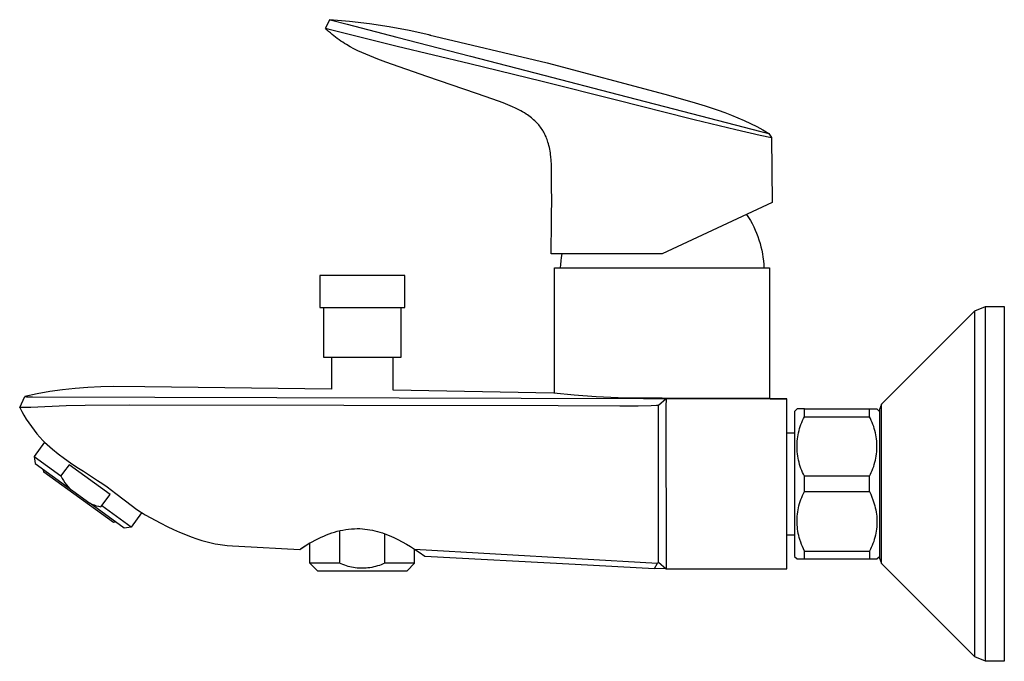
# Model space of a CAD drawing. Units: millimetres. Extents: x -279 to 284, y -247 to 200.
# Drawn here: x -279 to -82, y 72 to 200 of the extents above; entities that cross this region are included whole.
import ezdxf

# ---------------------------------------------------------------- set-up
doc = ezdxf.new("R2010")
doc.units = ezdxf.units.MM
doc.header["$MEASUREMENT"] = 0
doc.layers.add('Default', color=7, linetype='Continuous', true_color=0x000000)

msp = doc.modelspace()

# ---------------------------------------------------------------- linework, layer by layer
at = {"layer": 'Default', "color": 7, "true_color": 0xffffff}
for p, q in [((-217.37, 200.38), (-218.16, 198.68)), ((-217.38, 200.38), (-216.95, 200.3)), ((-213.36, 200.01), (-217.37, 200.38)), ((-216.95, 200.3), (-213.79, 199.5)), ((-213.79, 199.5), (-203.83, 196.89)), ((-209.36, 199.52), (-213.36, 200.01)), ((-205.38, 198.92), (-209.36, 199.52)), ((-218.16, 198.68), (-217.7, 198.57)), ((-217.84, 198.36), (-218.16, 198.68)), ((-217.51, 198.04), (-217.84, 198.36)), ((-217.7, 198.57), (-213.96, 197.61)), ((-217.17, 197.74), (-217.51, 198.04)), ((-216.83, 197.44), (-217.17, 197.74)), ((-216.49, 197.15), (-216.83, 197.44)), ((-216.14, 196.88), (-216.49, 197.15)), ((-213.96, 197.61), (-203.79, 195.1)), ((-201.42, 198.2), (-205.38, 198.92)), ((-197.47, 197.37), (-201.42, 198.2)), ((-197.1, 197.28), (-197.47, 197.37)), ((-197.46, 197.37), (-173.75, 191.75)), ((-215.79, 196.61), (-216.14, 196.88)), ((-215.43, 196.35), (-215.79, 196.61)), ((-215.07, 196.1), (-215.43, 196.35)), ((-214.7, 195.86), (-215.07, 196.1)), ((-214.34, 195.62), (-214.7, 195.86)), ((-213.96, 195.4), (-214.34, 195.62)), ((-213.21, 194.96), (-213.96, 195.4)), ((-203.83, 196.89), (-189.13, 193.09)), ((-212.44, 194.55), (-213.21, 194.96)), ((-211.67, 194.17), (-212.44, 194.55)), ((-210.88, 193.8), (-211.67, 194.17)), ((-210.09, 193.45), (-210.88, 193.8)), ((-209.28, 193.12), (-210.09, 193.45)), ((-203.79, 195.1), (-189.27, 191.59)), ((-207.66, 192.49), (-209.28, 193.12)), ((-206.03, 191.9), (-207.66, 192.49)), ((-197.83, 189.04), (-206.03, 191.9)), ((-189.27, 191.59), (-174.75, 188.05)), ((-189.13, 193.09), (-174.41, 189.28)), ((-173.75, 191.75), (-150.2, 185.5)), ((-174.41, 189.28), (-159.56, 185.41)), ((-187.92, 185.63), (-197.83, 189.04)), ((-174.75, 188.05), (-159.86, 184.37)), ((-184.65, 184.49), (-187.92, 185.63)), ((-159.56, 185.41), (-144.89, 181.59)), ((-150.2, 185.5), (-144.83, 183.97)), ((-182.58, 183.72), (-184.65, 184.49)), ((-181.65, 183.35), (-182.58, 183.72)), ((-180.73, 182.96), (-181.65, 183.35)), ((-159.86, 184.37), (-145.15, 180.63)), ((-144.83, 183.97), (-142.16, 183.15)), ((-180.07, 182.65), (-180.73, 182.96)), ((-179.41, 182.33), (-180.07, 182.65)), ((-179.04, 182.13), (-179.41, 182.33)), ((-178.67, 181.92), (-179.04, 182.13)), ((-178.31, 181.71), (-178.67, 181.92)), ((-177.95, 181.48), (-178.31, 181.71)), ((-177.69, 181.31), (-177.95, 181.48)), ((-144.89, 181.59), (-131.02, 178.02)), ((-142.16, 183.15), (-139.51, 182.26)), ((-139.51, 182.26), (-138.2, 181.78)), ((-138.2, 181.78), (-136.89, 181.28)), ((-177.43, 181.13), (-177.69, 181.31)), ((-177.18, 180.94), (-177.43, 181.13)), ((-176.93, 180.75), (-177.18, 180.94)), ((-176.7, 180.56), (-176.93, 180.75)), ((-176.47, 180.37), (-176.7, 180.56)), ((-176.25, 180.17), (-176.47, 180.37)), ((-176.04, 179.97), (-176.25, 180.17)), ((-175.84, 179.76), (-176.04, 179.97)), ((-175.64, 179.55), (-175.84, 179.76)), ((-175.46, 179.34), (-175.64, 179.55)), ((-145.15, 180.63), (-144.35, 180.43)), ((-144.35, 180.43), (-136, 178.39)), ((-136.89, 181.28), (-135.6, 180.75)), ((-135.6, 180.75), (-134.32, 180.19)), ((-134.32, 180.19), (-133.06, 179.6)), ((-133.06, 179.6), (-131.81, 178.98)), ((-175.27, 179.12), (-175.46, 179.34)), ((-175.1, 178.89), (-175.27, 179.12)), ((-174.94, 178.67), (-175.1, 178.89)), ((-174.78, 178.43), (-174.94, 178.67)), ((-174.63, 178.2), (-174.78, 178.43)), ((-174.54, 178.05), (-174.63, 178.2)), ((-174.45, 177.9), (-174.54, 178.05)), ((-174.37, 177.74), (-174.45, 177.9)), ((-174.29, 177.59), (-174.37, 177.74)), ((-174.21, 177.43), (-174.29, 177.59)), ((-174.14, 177.27), (-174.21, 177.43)), ((-136, 178.39), (-131.13, 177.29)), ((-131.81, 178.98), (-130.58, 178.32)), ((-131.02, 178.02), (-129.36, 177.62)), ((-130.58, 178.32), (-129.36, 177.62)), ((-129.36, 177.62), (-128.87, 176.78)), ((-173.99, 176.95), (-174.14, 177.27)), ((-173.88, 176.69), (-173.99, 176.95)), ((-173.78, 176.42), (-173.88, 176.69)), ((-173.69, 176.16), (-173.78, 176.42)), ((-173.6, 175.88), (-173.69, 176.16)), ((-173.5, 175.53), (-173.6, 175.88)), ((-173.41, 175.18), (-173.5, 175.53)), ((-131.13, 177.29), (-128.87, 176.78)), ((-128.87, 176.78), (-128.71, 163.79)), ((-173.32, 174.83), (-173.41, 175.18)), ((-173.25, 174.47), (-173.32, 174.83)), ((-173.18, 174.1), (-173.25, 174.47)), ((-173.12, 173.72), (-173.18, 174.1)), ((-173.07, 173.35), (-173.12, 173.72)), ((-173.03, 172.97), (-173.07, 173.35)), ((-172.96, 172.19), (-173.03, 172.97)), ((-172.91, 171.41), (-172.96, 172.19)), ((-172.87, 170.43), (-172.91, 171.41)), ((-172.87, 166.74), (-172.87, 170.43)), ((-172.87, 165.78), (-172.87, 166.74)), ((-172.83, 165.3), (-172.87, 165.78)), ((-172.92, 160.17), (-172.83, 165.3)), ((-128.71, 163.79), (-150.77, 153.5)), ((-172.95, 153.5), (-172.91, 160.03)), ((-172.89, 160.17), (-172.92, 160.17)), ((-172.91, 160.03), (-172.89, 160.17)), ((-133.84, 161.39), (-133.46, 160.8)), ((-133.46, 160.8), (-133.09, 160.19)), ((-133.09, 160.19), (-132.74, 159.56)), ((-132.74, 159.56), (-132.42, 158.93)), ((-132.42, 158.93), (-132.12, 158.28)), ((-132.12, 158.28), (-131.84, 157.63)), ((-131.84, 157.63), (-131.59, 156.96)), ((-131.59, 156.96), (-131.36, 156.29)), ((-131.36, 156.29), (-131.15, 155.61)), ((-131.15, 155.61), (-130.97, 154.92)), ((-130.97, 154.92), (-130.81, 154.23)), ((-130.81, 154.23), (-130.67, 153.53)), ((-150.77, 153.5), (-172.95, 153.5)), ((-171.06, 152.11), (-171.12, 151.41)), ((-170.97, 152.81), (-171.06, 152.11)), ((-170.86, 153.5), (-170.97, 152.81)), ((-130.67, 153.53), (-130.56, 152.83)), ((-130.56, 152.83), (-130.48, 152.12)), ((-130.48, 152.12), (-130.41, 151.41)), ((-172.27, 125.6), (-172.27, 150.7)), ((-172.27, 150.7), (-129.27, 150.7)), ((-171.12, 151.41), (-171.15, 150.7)), ((-130.41, 151.41), (-130.38, 150.7)), ((-129.27, 150.7), (-129.27, 124.6)), ((-219.26, 149.2), (-219.26, 142.77)), ((-202.26, 149.2), (-219.26, 149.2)), ((-202.26, 142.77), (-202.26, 149.2)), ((-219.26, 142.77), (-202.26, 142.77)), ((-218.51, 142.77), (-218.51, 132.81)), ((-203.01, 132.81), (-203.01, 142.77)), ((-106.81, 123.41), (-88.13, 142.1)), ((-88.13, 142.1), (-86.01, 142.98)), ((-88.13, 72.85), (-88.13, 142.1)), ((-86.01, 71.98), (-86.01, 142.98)), ((-86.01, 142.98), (-82.25, 142.98)), ((-82.25, 142.98), (-82.25, 71.98)), ((-218.51, 132.81), (-203.01, 132.81)), ((-216.96, 132.81), (-216.96, 126.46)), ((-204.56, 126.25), (-204.56, 132.81)), ((-270.79, 126.31), (-273.32, 125.94)), ((-268.24, 126.59), (-270.79, 126.31)), ((-265.69, 126.79), (-268.24, 126.59)), ((-263.14, 126.91), (-265.69, 126.79)), ((-260.58, 126.94), (-263.14, 126.91)), ((-254.29, 126.93), (-260.58, 126.94)), ((-216.96, 126.46), (-254.29, 126.93)), ((-172.41, 125.62), (-204.56, 126.25)), ((-279.36, 122.79), (-278.34, 124.96)), ((-275.84, 125.49), (-278.34, 124.96)), ((-278.34, 124.96), (-278.04, 124.94)), ((-278.04, 124.94), (-278.02, 124.93)), ((-278.02, 124.93), (-277.81, 124.92)), ((-277.81, 124.92), (-277.61, 124.91)), ((-277.61, 124.91), (-276.81, 124.88)), ((-276.81, 124.88), (-154.51, 124.55)), ((-273.32, 125.94), (-275.84, 125.49)), ((-168.34, 125.21), (-172.41, 125.62)), ((-163.95, 124.89), (-168.34, 125.21)), ((-159.56, 124.69), (-163.95, 124.89)), ((-155.16, 124.61), (-159.56, 124.69)), ((-150.76, 124.65), (-155.16, 124.61)), ((-154.51, 124.55), (-154.48, 124.55)), ((-154.48, 124.55), (-149.97, 124.51)), ((-149.96, 124.51), (-151.45, 123.17)), ((-129.11, 124.6), (-150.76, 124.65)), ((-149.97, 124.51), (-149.99, 123)), ((-125.76, 124.51), (-149.96, 124.51)), ((-125.76, 124.52), (-129.11, 124.6)), ((-129.11, 124.51), (-125.76, 124.52)), ((-125.76, 90.51), (-125.76, 124.51)), ((-279.06, 122.75), (-279.36, 122.79)), ((-279.36, 122.79), (-278.94, 122)), ((-277.15, 122.78), (-279.06, 122.75)), ((-270.04, 123.1), (-277.15, 122.78)), ((-266.27, 123.19), (-270.04, 123.1)), ((-268.24, 123.14), (-268.24, 123.15)), ((-257.39, 123.23), (-266.27, 123.19)), ((-171.54, 123.12), (-257.39, 123.23)), ((-159.21, 123.05), (-171.54, 123.12)), ((-155.52, 123.06), (-159.21, 123.05)), ((-152.95, 123.1), (-155.52, 123.06)), ((-151.89, 123.14), (-152.95, 123.1)), ((-151.7, 123.15), (-151.89, 123.14)), ((-151.51, 123.16), (-151.7, 123.15)), ((-151.45, 123.17), (-151.51, 123.16)), ((-151.5, 107.51), (-151.45, 123.17)), ((-149.99, 123), (-149.96, 90.51)), ((-123.75, 122.48), (-124.25, 121.98)), ((-122.25, 122.48), (-123.75, 122.48)), ((-122.25, 120.93), (-122.25, 122.48)), ((-122.25, 122.48), (-109.25, 122.48)), ((-109.25, 120.93), (-109.25, 122.48)), ((-109.25, 122.48), (-107.75, 122.48)), ((-107.75, 122.48), (-107.25, 121.98)), ((-106.81, 123.41), (-107.25, 122.35)), ((-107.25, 122.35), (-107.25, 92.6)), ((-106.81, 91.54), (-106.81, 123.41)), ((-106.81, 123.41), (-106.81, 123.41)), ((-278.94, 122), (-278.5, 121.21)), ((-278.5, 121.21), (-278.03, 120.44)), ((-278.03, 120.44), (-277.54, 119.69)), ((-124.25, 121.98), (-124.25, 92.98)), ((-122.63, 120.16), (-122.45, 120.55)), ((-122.45, 120.55), (-122.25, 120.93)), ((-122.25, 120.93), (-109.25, 120.93)), ((-109.05, 120.55), (-109.25, 120.93)), ((-108.87, 120.16), (-109.05, 120.55)), ((-277.54, 119.69), (-277.02, 118.95)), ((-277.02, 118.95), (-276.48, 118.23)), ((-123.34, 118.15), (-123.23, 118.56)), ((-123.23, 118.56), (-123.1, 118.97)), ((-123.1, 118.97), (-122.96, 119.37)), ((-122.96, 119.37), (-122.8, 119.77)), ((-122.8, 119.77), (-122.63, 120.16)), ((-108.7, 119.77), (-108.87, 120.16)), ((-108.54, 119.37), (-108.7, 119.77)), ((-108.4, 118.97), (-108.54, 119.37)), ((-108.27, 118.56), (-108.4, 118.97)), ((-108.16, 118.15), (-108.27, 118.56)), ((-276.48, 118.23), (-275.92, 117.53)), ((-275.92, 117.53), (-275.34, 116.84)), ((-275.34, 116.84), (-274.73, 116.17)), ((-125.76, 117.73), (-124.25, 117.73)), ((-123.7, 116.04), (-123.66, 116.47)), ((-123.66, 116.47), (-123.6, 116.89)), ((-123.6, 116.89), (-123.53, 117.31)), ((-123.53, 117.31), (-123.44, 117.73)), ((-123.44, 117.73), (-123.34, 118.15)), ((-108.06, 117.73), (-108.16, 118.15)), ((-107.97, 117.31), (-108.06, 117.73)), ((-107.9, 116.89), (-107.97, 117.31)), ((-107.84, 116.47), (-107.9, 116.89)), ((-107.8, 116.04), (-107.84, 116.47)), ((-274.36, 115.83), (-276.47, 112.93)), ((-274.73, 116.17), (-274.36, 115.83)), ((-274.36, 115.83), (-272.82, 114.46)), ((-272.82, 114.46), (-271.63, 113.49)), ((-123.75, 115.19), (-123.73, 115.62)), ((-123.75, 114.76), (-123.75, 115.19)), ((-123.73, 114.33), (-123.75, 114.76)), ((-123.73, 115.62), (-123.7, 116.04)), ((-123.7, 113.91), (-123.73, 114.33)), ((-107.77, 115.62), (-107.8, 116.04)), ((-107.8, 113.91), (-107.77, 114.33)), ((-107.75, 115.19), (-107.77, 115.62)), ((-107.77, 114.33), (-107.75, 114.76)), ((-107.75, 114.76), (-107.75, 115.19)), ((-276.47, 112.93), (-276.25, 111.54)), ((-276.47, 112.93), (-271.13, 109.06)), ((-271.63, 113.49), (-270.42, 112.56)), ((-270.42, 112.56), (-269.17, 111.67)), ((-123.66, 113.48), (-123.7, 113.91)), ((-123.6, 113.06), (-123.66, 113.48)), ((-123.53, 112.64), (-123.6, 113.06)), ((-123.44, 112.22), (-123.53, 112.64)), ((-108.06, 112.22), (-107.97, 112.64)), ((-107.97, 112.64), (-107.9, 113.06)), ((-107.9, 113.06), (-107.84, 113.48)), ((-107.84, 113.48), (-107.8, 113.91)), ((-276.25, 111.54), (-265.34, 103.61)), ((-269.44, 111.31), (-270.58, 109.82)), ((-261.23, 105.33), (-269.44, 111.31)), ((-269.17, 111.67), (-267.9, 110.82)), ((-267.9, 110.82), (-266.6, 110.02)), ((-123.34, 111.8), (-123.44, 112.22)), ((-123.23, 111.39), (-123.34, 111.8)), ((-123.1, 110.98), (-123.23, 111.39)), ((-122.96, 110.58), (-123.1, 110.98)), ((-122.8, 110.18), (-122.96, 110.58)), ((-108.7, 110.18), (-108.54, 110.58)), ((-108.54, 110.58), (-108.4, 110.98)), ((-108.4, 110.98), (-108.27, 111.39)), ((-108.27, 111.39), (-108.16, 111.8)), ((-108.16, 111.8), (-108.06, 112.22)), ((-274.5, 109.83), (-274.58, 110.32)), ((-260.61, 99.74), (-274.5, 109.83)), ((-270.58, 109.82), (-271.13, 109.06)), ((-271.13, 109.06), (-270.84, 108.56)), ((-270.84, 108.56), (-270.57, 108.13)), ((-266.6, 110.02), (-263.76, 108.19)), ((-122.63, 109.79), (-122.8, 110.18)), ((-122.45, 109.4), (-122.63, 109.79)), ((-122.25, 109.02), (-122.45, 109.4)), ((-122.25, 105.93), (-122.25, 109.02)), ((-109.25, 109.02), (-122.25, 109.02)), ((-109.25, 109.02), (-109.05, 109.4)), ((-109.25, 105.93), (-109.25, 109.02)), ((-109.05, 109.4), (-108.87, 109.79)), ((-108.87, 109.79), (-108.7, 110.18)), ((-270.57, 108.13), (-270.29, 107.72)), ((-270.29, 107.72), (-269.99, 107.31)), ((-269.99, 107.31), (-269.68, 106.92)), ((-269.68, 106.92), (-269.36, 106.53)), ((-263.76, 108.19), (-262.74, 107.5)), ((-262.74, 107.5), (-261.87, 106.89)), ((-261.87, 106.89), (-260.09, 105.57)), ((-151.45, 91.84), (-151.5, 107.51)), ((-263.11, 102.87), (-261.23, 105.33)), ((-260.09, 105.57), (-256.8, 103.01)), ((-122.96, 104.36), (-122.8, 104.76)), ((-122.8, 104.76), (-122.63, 105.16)), ((-122.63, 105.16), (-122.45, 105.55)), ((-122.45, 105.55), (-122.25, 105.93)), ((-122.25, 105.93), (-109.25, 105.93)), ((-109.25, 105.93), (-109, 105.4)), ((-109, 105.4), (-108.77, 104.85)), ((-108.77, 104.85), (-108.56, 104.31)), ((-265.34, 103.61), (-264.9, 103.43)), ((-258.45, 98.61), (-265.34, 103.61)), ((-264.9, 103.43), (-264.46, 103.27)), ((-264.46, 103.27), (-264.02, 103.12)), ((-264.02, 103.12), (-263.57, 102.99)), ((-263.57, 102.99), (-263.11, 102.87)), ((-257.05, 98.83), (-262.94, 103.1)), ((-256.8, 103.01), (-256.17, 102.55)), ((-256.17, 102.55), (-255.53, 102.1)), ((-123.54, 102.28), (-123.45, 102.71)), ((-123.45, 102.71), (-123.35, 103.12)), ((-123.35, 103.12), (-123.23, 103.54)), ((-123.23, 103.54), (-123.11, 103.95)), ((-123.11, 103.95), (-122.96, 104.36)), ((-108.56, 104.31), (-108.42, 103.91)), ((-108.42, 103.91), (-108.29, 103.5)), ((-108.29, 103.5), (-108.17, 103.09)), ((-108.17, 103.09), (-108.07, 102.68)), ((-108.07, 102.68), (-107.98, 102.26)), ((-254.95, 101.72), (-257.05, 98.83)), ((-255.53, 102.1), (-254.67, 101.54)), ((-254.67, 101.54), (-254.25, 101.3)), ((-254.25, 101.3), (-251.09, 99.61)), ((-123.74, 100.14), (-123.73, 100.57)), ((-123.73, 100.57), (-123.7, 101)), ((-123.7, 101), (-123.66, 101.43)), ((-123.66, 101.43), (-123.61, 101.86)), ((-123.61, 101.86), (-123.54, 102.28)), ((-107.98, 102.26), (-107.91, 101.85)), ((-107.91, 101.85), (-107.85, 101.42)), ((-107.85, 101.42), (-107.8, 101)), ((-107.8, 101), (-107.77, 100.58)), ((-107.77, 100.58), (-107.76, 100.15)), ((-260.12, 99.82), (-260.61, 99.74)), ((-257.05, 98.83), (-258.45, 98.61)), ((-251.09, 99.61), (-249.83, 98.98)), ((-249.83, 98.98), (-248.56, 98.37)), ((-123.74, 99.71), (-123.74, 100.14)), ((-123.72, 99.28), (-123.74, 99.71)), ((-123.68, 98.85), (-123.72, 99.28)), ((-123.63, 98.42), (-123.68, 98.85)), ((-107.8, 98.88), (-107.84, 98.45)), ((-107.77, 99.3), (-107.8, 98.88)), ((-107.76, 99.73), (-107.77, 99.3)), ((-107.76, 100.15), (-107.76, 99.73)), ((-248.56, 98.37), (-247.36, 97.83)), ((-247.36, 97.83), (-246.15, 97.32)), ((-246.15, 97.32), (-245.03, 96.88)), ((-245.03, 96.88), (-243.9, 96.48)), ((-219.54, 96.55), (-219.03, 96.81)), ((-219.03, 96.81), (-218.5, 97.05)), ((-218.5, 97.05), (-217.97, 97.27)), ((-217.97, 97.27), (-217.43, 97.48)), ((-217.43, 97.48), (-216.89, 97.67)), ((-216.89, 97.67), (-216.33, 97.84)), ((-216.33, 97.84), (-215.78, 97.99)), ((-215.78, 97.99), (-215.21, 98.12)), ((-215.31, 98.1), (-215.31, 91.61)), ((-215.21, 98.12), (-214.65, 98.24)), ((-214.65, 98.24), (-214.08, 98.33)), ((-214.08, 98.33), (-213.51, 98.41)), ((-213.51, 98.41), (-212.93, 98.47)), ((-212.93, 98.47), (-212.36, 98.51)), ((-212.36, 98.51), (-211.78, 98.53)), ((-211.78, 98.53), (-211.27, 98.52)), ((-211.27, 98.52), (-210.76, 98.49)), ((-210.76, 98.49), (-210.25, 98.44)), ((-210.25, 98.44), (-209.74, 98.38)), ((-209.74, 98.38), (-209.23, 98.3)), ((-209.23, 98.3), (-208.73, 98.2)), ((-208.73, 98.2), (-208.23, 98.09)), ((-208.23, 98.09), (-207.73, 97.97)), ((-207.73, 97.97), (-207.23, 97.83)), ((-207.23, 97.83), (-206.74, 97.67)), ((-206.74, 97.67), (-206.26, 97.5)), ((-206.26, 91.61), (-206.26, 97.5)), ((-206.26, 97.5), (-205.37, 97.14)), ((-205.37, 97.14), (-204.49, 96.75)), ((-204.49, 96.75), (-203.63, 96.33)), ((-124.25, 97.23), (-125.76, 97.23)), ((-123.57, 97.99), (-123.63, 98.42)), ((-123.49, 97.57), (-123.57, 97.99)), ((-123.4, 97.15), (-123.49, 97.57)), ((-123.29, 96.73), (-123.4, 97.15)), ((-123.17, 96.32), (-123.29, 96.73)), ((-108.16, 96.78), (-108.27, 96.38)), ((-108.06, 97.2), (-108.16, 96.78)), ((-107.97, 97.61), (-108.06, 97.2)), ((-107.9, 98.03), (-107.97, 97.61)), ((-107.84, 98.45), (-107.9, 98.03)), ((-243.9, 96.48), (-242.87, 96.15)), ((-242.87, 96.15), (-242.35, 96)), ((-242.35, 96), (-241.83, 95.86)), ((-241.83, 95.86), (-241.31, 95.73)), ((-241.31, 95.73), (-240.78, 95.61)), ((-240.78, 95.61), (-240.25, 95.5)), ((-240.25, 95.5), (-239.72, 95.4)), ((-239.72, 95.4), (-239.25, 95.33)), ((-239.25, 95.33), (-238.77, 95.26)), ((-238.77, 95.26), (-238.3, 95.2)), ((-238.3, 95.2), (-237.82, 95.15)), ((-237.82, 95.15), (-236.74, 95.06)), ((-236.74, 95.06), (-235.52, 94.99)), ((-235.52, 94.99), (-223.26, 94.34)), ((-223.26, 94.34), (-222.67, 94.75)), ((-221.26, 95.63), (-223.15, 94.42)), ((-222.67, 94.75), (-222.07, 95.15)), ((-222.07, 95.15), (-221.45, 95.52)), ((-221.45, 95.52), (-220.83, 95.88)), ((-221.26, 91.61), (-221.26, 95.63)), ((-220.83, 95.88), (-220.19, 96.23)), ((-220.19, 96.23), (-219.54, 96.55)), ((-203.63, 96.33), (-202.78, 95.89)), ((-202.78, 95.89), (-201.94, 95.43)), ((-201.94, 95.43), (-201.11, 94.93)), ((-201.11, 94.93), (-200.31, 94.42)), ((-123.01, 95.85), (-123.17, 96.32)), ((-122.84, 95.38), (-123.01, 95.85)), ((-122.66, 94.92), (-122.84, 95.38)), ((-122.46, 94.47), (-122.66, 94.92)), ((-108.87, 94.78), (-109.05, 94.4)), ((-108.7, 95.17), (-108.87, 94.78)), ((-108.54, 95.57), (-108.7, 95.17)), ((-108.4, 95.97), (-108.54, 95.57)), ((-108.27, 96.38), (-108.4, 95.97)), ((-200.31, 91.61), (-200.31, 94.42)), ((-200.31, 94.42), (-151.65, 91.64)), ((-200.31, 94.42), (-199.42, 93.83)), ((-199.42, 93.83), (-198.26, 93.01)), ((-198.26, 93.01), (-168.15, 91.4)), ((-124.25, 92.98), (-123.75, 92.48)), ((-122.25, 94.02), (-122.46, 94.47)), ((-122.25, 92.48), (-122.25, 94.02)), ((-122.25, 94.02), (-109.25, 94.02)), ((-109.05, 94.4), (-109.25, 94.02)), ((-109.25, 94.02), (-109.25, 92.48)), ((-107.75, 92.48), (-107.25, 92.98)), ((-215.31, 91.61), (-221.26, 91.61)), ((-221.26, 91.61), (-219.76, 90.11)), ((-214.98, 91.46), (-215.31, 91.61)), ((-214.64, 91.32), (-214.98, 91.46)), ((-214.3, 91.19), (-214.64, 91.32)), ((-213.96, 91.08), (-214.3, 91.19)), ((-213.61, 90.98), (-213.96, 91.08)), ((-213.25, 90.88), (-213.61, 90.98)), ((-212.9, 90.81), (-213.25, 90.88)), ((-212.54, 90.74), (-212.9, 90.81)), ((-212.18, 90.68), (-212.54, 90.74)), ((-211.82, 90.64), (-212.18, 90.68)), ((-209.26, 90.7), (-209.64, 90.65)), ((-208.87, 90.77), (-209.26, 90.7)), ((-208.49, 90.86), (-208.87, 90.77)), ((-208.11, 90.95), (-208.49, 90.86)), ((-207.73, 91.06), (-208.11, 90.95)), ((-207.35, 91.18), (-207.73, 91.06)), ((-206.98, 91.31), (-207.35, 91.18)), ((-206.62, 91.45), (-206.98, 91.31)), ((-206.26, 91.61), (-206.62, 91.45)), ((-200.31, 91.61), (-206.26, 91.61)), ((-201.8, 90.11), (-200.31, 91.61)), ((-168.15, 91.4), (-152.31, 90.55)), ((-152.31, 90.55), (-151.65, 91.64)), ((-151.65, 91.64), (-151.45, 91.84)), ((-151.45, 91.84), (-149.96, 90.5)), ((-123.75, 92.48), (-122.25, 92.48)), ((-122.25, 92.48), (-109.25, 92.48)), ((-109.25, 92.48), (-107.75, 92.48)), ((-107.25, 92.6), (-106.81, 91.54)), ((-88.13, 72.85), (-106.81, 91.54)), ((-219.76, 90.11), (-201.8, 90.11)), ((-211.46, 90.61), (-211.82, 90.64)), ((-211.1, 90.59), (-211.46, 90.61)), ((-210.73, 90.59), (-211.1, 90.59)), ((-210.37, 90.6), (-210.73, 90.59)), ((-210.01, 90.62), (-210.37, 90.6)), ((-209.64, 90.65), (-210.01, 90.62)), ((-149.97, 90.51), (-152.31, 90.55)), ((-149.96, 90.51), (-125.76, 90.51)), ((-86.01, 71.98), (-88.13, 72.85)), ((-88.13, 72.85), (-88.13, 72.85)), ((-82.25, 71.98), (-86.01, 71.98))]:
    msp.add_line(p, q, dxfattribs=at)

doc.saveas('drawing.dxf')
